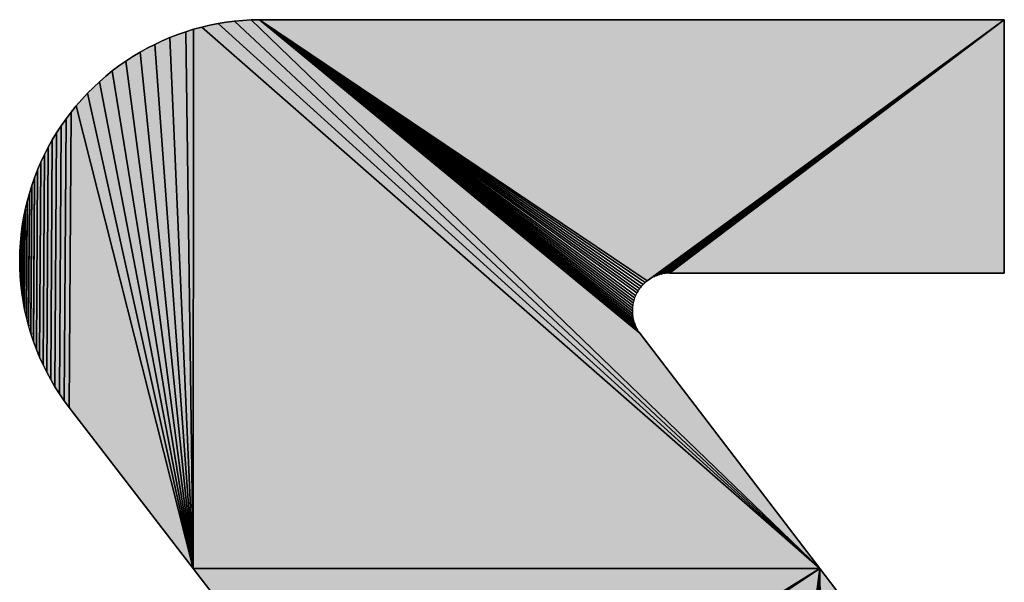
# Model space of a CAD drawing. Extents: x 0 to 594, y 0 to 420.
# Drawn here: x 85 to 88, y 367 to 369 of the extents above; entities that cross this region are included whole.
import ezdxf

# ---------------------------------------------------------------- set-up
doc = ezdxf.new("R2010")
doc.units = 0
doc.layers.get('0').update_dxf_attribs({"linetype": 'CONTINUOUS'})

msp = doc.modelspace()

# ---------------------------------------------------------------- linework, layer by layer
at = {"color": 7, "ltscale": 0.00053}
for p, q in [((85.917709, 368.67627), (85.896927, 368.672119)), ((85.896927, 368.672119), (85.917709, 368.67627)), ((85.896927, 368.672119), (85.917709, 368.67627)), ((85.959641, 368.682312), (85.938614, 368.679626)), ((85.938614, 368.679626), (85.959641, 368.682312)), ((85.938614, 368.679626), (85.959641, 368.682312)), ((86.001877, 368.685486), (85.980728, 368.684265)), ((85.980728, 368.684265), (86.001877, 368.685486)), ((85.980728, 368.684265), (86.001877, 368.685486)), ((85.835648, 368.655457), (85.815628, 368.648499)), ((85.815628, 368.648499), (85.835648, 368.655457)), ((85.815628, 368.648499), (85.835648, 368.655457)), ((85.896927, 368.672119), (85.876297, 368.667297)), ((85.876297, 368.667297), (85.896927, 368.672119)), ((85.876297, 368.667297), (85.896927, 368.672119)), ((85.776413, 368.632507), (85.757217, 368.623535)), ((85.757217, 368.623535), (85.776413, 368.632507)), ((85.757217, 368.623535), (85.776413, 368.632507)), ((85.795883, 368.640869), (85.776413, 368.632507)), ((85.776413, 368.632507), (85.795883, 368.640869)), ((85.776413, 368.632507), (85.795883, 368.640869)), ((85.719864, 368.603577), (85.701706, 368.592651)), ((85.701706, 368.592651), (85.719864, 368.603577)), ((85.701706, 368.592651), (85.719864, 368.603577)), ((85.757217, 368.623535), (85.738358, 368.613892)), ((85.738358, 368.613892), (85.757217, 368.623535)), ((85.738358, 368.613892), (85.757217, 368.623535)), ((85.701706, 368.592651), (85.683945, 368.581055)), ((85.683945, 368.581055), (85.701706, 368.592651)), ((85.683945, 368.581055), (85.701706, 368.592651)), ((85.617264, 368.528931), (85.601761, 368.514465)), ((85.601761, 368.514465), (85.617264, 368.528931)), ((85.601761, 368.514465), (85.617264, 368.528931)), ((85.633255, 368.542847), (85.617264, 368.528931)), ((85.617264, 368.528931), (85.633255, 368.542847)), ((85.617264, 368.528931), (85.633255, 368.542847)), ((85.586777, 368.499512), (85.572311, 368.484009)), ((85.572311, 368.484009), (85.586777, 368.499512)), ((85.572311, 368.484009), (85.586777, 368.499512)), ((85.545059, 368.451599), (85.532272, 368.434692)), ((85.532272, 368.434692), (85.545059, 368.451599)), ((85.532272, 368.434692), (85.545059, 368.451599)), ((85.558426, 368.468079), (85.545059, 368.451599)), ((85.545059, 368.451599), (85.558426, 368.468079)), ((85.545059, 368.451599), (85.558426, 368.468079)), ((85.532272, 368.434692), (85.520096, 368.417358)), ((85.520096, 368.417358), (85.532272, 368.434692)), ((85.520096, 368.417358), (85.532272, 368.434692)), ((85.50853, 368.399658), (85.497574, 368.381531)), ((85.497574, 368.381531), (85.50853, 368.399658)), ((85.497574, 368.381531), (85.50853, 368.399658)), ((85.487259, 368.363037), (85.477585, 368.344177)), ((85.477585, 368.344177), (85.487259, 368.363037)), ((85.477585, 368.344177), (85.487259, 368.363037)), ((85.477585, 368.344177), (85.468552, 368.325012)), ((85.468552, 368.325012), (85.477585, 368.344177)), ((85.468552, 368.325012), (85.477585, 368.344177)), ((85.46022, 368.305542), (85.45256, 368.285767)), ((85.45256, 368.285767), (85.46022, 368.305542)), ((85.45256, 368.285767), (85.46022, 368.305542)), ((85.445572, 368.265808), (85.439285, 368.245544)), ((85.439285, 368.245544), (85.445572, 368.265808)), ((85.439285, 368.245544), (85.445572, 368.265808)), ((85.439285, 368.245544), (85.433701, 368.225098)), ((85.433701, 368.225098), (85.439285, 368.245544)), ((85.433701, 368.225098), (85.439285, 368.245544)), ((85.416611, 368.120728), (85.415359, 368.099548)), ((85.415359, 368.099548), (85.416611, 368.120728)), ((85.415359, 368.099548), (85.416611, 368.120728)), ((85.415359, 368.099548), (85.414841, 368.078369)), ((85.414841, 368.078369), (85.415359, 368.099548)), ((85.414841, 368.078369), (85.415359, 368.099548)), ((85.414841, 368.078369), (85.415085, 368.05719)), ((85.415085, 368.05719), (85.414841, 368.078369)), ((85.415085, 368.05719), (85.414841, 368.078369)), ((85.417709, 368.014954), (85.416031, 368.036072)), ((85.417709, 368.014954), (85.416031, 368.036072)), ((85.417709, 368.014954), (85.416031, 368.036072)), ((85.420151, 367.993896), (85.417709, 368.014954)), ((85.420151, 367.993896), (85.417709, 368.014954)), ((85.420151, 367.993896), (85.417709, 368.014954)), ((85.437057, 367.91095), (85.431747, 367.931458)), ((85.437057, 367.91095), (85.431747, 367.931458)), ((85.443069, 367.890625), (85.437057, 367.91095)), ((85.443069, 367.890625), (85.437057, 367.91095)), ((85.465256, 367.831116), (85.474014, 367.811829)), ((85.474014, 367.811829), (85.465256, 367.831116)), ((85.474014, 367.811829), (85.465256, 367.831116)), ((85.474014, 367.811829), (85.483444, 367.792847)), ((85.483444, 367.792847), (85.474014, 367.811829)), ((85.483444, 367.792847), (85.474014, 367.811829)), ((85.493515, 367.774231), (85.504227, 367.75592)), ((85.504227, 367.75592), (85.493515, 367.774231)), ((85.504227, 367.75592), (85.493515, 367.774231)), ((85.515549, 367.738037), (85.527512, 367.72052)), ((85.527512, 367.72052), (85.515549, 367.738037)), ((85.527512, 367.72052), (85.515549, 367.738037))]:
    msp.add_line(p, q, dxfattribs=at)
at = {"color": 7, "ltscale": 0.000529}
for p, q in [((85.938614, 368.679626), (85.917709, 368.67627)), ((85.917709, 368.67627), (85.938614, 368.679626)), ((85.917709, 368.67627), (85.938614, 368.679626)), ((85.980728, 368.684265), (85.959641, 368.682312)), ((85.959641, 368.682312), (85.980728, 368.684265)), ((85.959641, 368.682312), (85.980728, 368.684265)), ((85.855881, 368.661682), (85.835648, 368.655457)), ((85.835648, 368.655457), (85.855881, 368.661682)), ((85.835648, 368.655457), (85.855881, 368.661682)), ((85.876297, 368.667297), (85.855881, 368.661682)), ((85.855881, 368.661682), (85.876297, 368.667297)), ((85.855881, 368.661682), (85.876297, 368.667297)), ((85.815628, 368.648499), (85.795883, 368.640869)), ((85.795883, 368.640869), (85.815628, 368.648499)), ((85.795883, 368.640869), (85.815628, 368.648499)), ((85.738358, 368.613892), (85.719864, 368.603577)), ((85.719864, 368.603577), (85.738358, 368.613892)), ((85.719864, 368.603577), (85.738358, 368.613892)), ((85.683945, 368.581055), (85.666611, 368.568909)), ((85.666611, 368.568909), (85.683945, 368.581055)), ((85.666611, 368.568909), (85.683945, 368.581055)), ((85.649704, 368.556152), (85.633255, 368.542847)), ((85.633255, 368.542847), (85.649704, 368.556152)), ((85.633255, 368.542847), (85.649704, 368.556152)), ((85.666611, 368.568909), (85.649704, 368.556152)), ((85.649704, 368.556152), (85.666611, 368.568909)), ((85.649704, 368.556152), (85.666611, 368.568909)), ((85.601761, 368.514465), (85.586777, 368.499512)), ((85.586777, 368.499512), (85.601761, 368.514465)), ((85.586777, 368.499512), (85.601761, 368.514465)), ((85.520096, 368.417358), (85.50853, 368.399658)), ((85.50853, 368.399658), (85.520096, 368.417358)), ((85.50853, 368.399658), (85.520096, 368.417358)), ((85.497574, 368.381531), (85.487259, 368.363037)), ((85.487259, 368.363037), (85.497574, 368.381531)), ((85.487259, 368.363037), (85.497574, 368.381531)), ((85.468552, 368.325012), (85.46022, 368.305542)), ((85.46022, 368.305542), (85.468552, 368.325012)), ((85.46022, 368.305542), (85.468552, 368.325012)), ((85.45256, 368.285767), (85.445572, 368.265808)), ((85.445572, 368.265808), (85.45256, 368.285767)), ((85.445572, 368.265808), (85.45256, 368.285767)), ((85.42128, 368.162842), (85.424698, 368.183716)), ((85.42128, 368.162842), (85.424698, 368.183716)), ((85.416611, 368.120728), (85.418564, 368.141785)), ((85.416611, 368.120728), (85.418564, 368.141785)), ((85.423294, 367.972961), (85.420151, 367.993896)), ((85.423294, 367.972961), (85.420151, 367.993896)), ((85.423294, 367.972961), (85.420151, 367.993896)), ((85.449783, 367.870544), (85.443069, 367.890625)), ((85.449783, 367.870544), (85.443069, 367.890625)), ((85.483444, 367.792847), (85.493515, 367.774231)), ((85.493515, 367.774231), (85.483444, 367.792847)), ((85.493515, 367.774231), (85.483444, 367.792847)), ((85.504227, 367.75592), (85.515549, 367.738037)), ((85.515549, 367.738037), (85.504227, 367.75592)), ((85.515549, 367.738037), (85.504227, 367.75592))]:
    msp.add_line(p, q, dxfattribs=at)
at = {"color": 7, "ltscale": 0.051428}
for p, q in [((85.917709, 368.67627), (87.443039, 367.296021)), ((87.443039, 367.296021), (85.917709, 368.67627)), ((85.917709, 368.67627), (87.443039, 367.296021)), ((87.443039, 367.296021), (85.917709, 368.67627))]:
    msp.add_line(p, q, dxfattribs=at)
at = {"color": 7, "ltscale": 0.050758}
for p, q in [((85.959641, 368.682312), (87.443039, 367.296021)), ((87.443039, 367.296021), (85.959641, 368.682312)), ((85.959641, 368.682312), (87.443039, 367.296021)), ((87.443039, 367.296021), (85.959641, 368.682312))]:
    msp.add_line(p, q, dxfattribs=at)
at = {"color": 7, "ltscale": 0.000526}
for p, q in [((86.022903, 368.685974), (86.001877, 368.685486)), ((86.001877, 368.685486), (86.022903, 368.685974)), ((86.001877, 368.685486), (86.022903, 368.685974))]:
    msp.add_line(p, q, dxfattribs=at)
at = {"color": 7, "ltscale": 0.050047}
for p, q in [((86.001877, 368.685486), (87.443039, 367.296021)), ((87.443039, 367.296021), (86.001877, 368.685486)), ((86.001877, 368.685486), (87.443039, 367.296021)), ((87.443039, 367.296021), (86.001877, 368.685486))]:
    msp.add_line(p, q, dxfattribs=at)
at = {"color": 7, "ltscale": 0.047205}
for p, q in [((87.911118, 368.685974), (86.022903, 368.685974)), ((86.022903, 368.685974), (87.911118, 368.685974)), ((86.022903, 368.685974), (87.911118, 368.685974))]:
    msp.add_line(p, q, dxfattribs=at)
at = {"color": 7, "ltscale": 0.029615}
for p, q in [((86.022903, 368.685974), (87.005478, 368.024292)), ((87.005478, 368.024292), (86.022903, 368.685974)), ((86.022903, 368.685974), (87.005478, 368.024292))]:
    msp.add_line(p, q, dxfattribs=at)
at = {"color": 7, "ltscale": 0.03123}
for p, q in [((86.986923, 367.891541), (86.022903, 368.685974)), ((86.022903, 368.685974), (86.986923, 367.891541)), ((86.986923, 367.891541), (86.022903, 368.685974))]:
    msp.add_line(p, q, dxfattribs=at)
at = {"color": 7, "ltscale": 0.029568}
for p, q in [((87.00029, 368.019958), (86.022903, 368.685974)), ((86.022903, 368.685974), (87.00029, 368.019958))]:
    msp.add_line(p, q, dxfattribs=at)
at = {"color": 7, "ltscale": 0.029533}
for p, q in [((86.995377, 368.01532), (86.022903, 368.685974)), ((86.022903, 368.685974), (86.995377, 368.01532))]:
    msp.add_line(p, q, dxfattribs=at)
at = {"color": 7, "ltscale": 0.029511}
for p, q in [((86.990829, 368.010315), (86.022903, 368.685974)), ((86.022903, 368.685974), (86.990829, 368.010315))]:
    msp.add_line(p, q, dxfattribs=at)
at = {"color": 7, "ltscale": 0.029501}
for p, q in [((86.986649, 368.005005), (86.022903, 368.685974)), ((86.022903, 368.685974), (86.986649, 368.005005))]:
    msp.add_line(p, q, dxfattribs=at)
at = {"color": 7, "ltscale": 0.029504}
for p, q in [((86.982834, 367.999451), (86.022903, 368.685974)), ((86.022903, 368.685974), (86.982834, 367.999451))]:
    msp.add_line(p, q, dxfattribs=at)
at = {"color": 7, "ltscale": 0.02952}
for p, q in [((86.979446, 367.993652), (86.022903, 368.685974)), ((86.022903, 368.685974), (86.979446, 367.993652))]:
    msp.add_line(p, q, dxfattribs=at)
at = {"color": 7, "ltscale": 0.029549}
for p, q in [((86.976456, 367.987549), (86.022903, 368.685974)), ((86.022903, 368.685974), (86.976456, 367.987549))]:
    msp.add_line(p, q, dxfattribs=at)
at = {"color": 7, "ltscale": 0.029591}
for p, q in [((86.973923, 367.981323), (86.022903, 368.685974)), ((86.022903, 368.685974), (86.973923, 367.981323))]:
    msp.add_line(p, q, dxfattribs=at)
at = {"color": 7, "ltscale": 0.029644}
for p, q in [((86.971817, 367.974915), (86.022903, 368.685974)), ((86.022903, 368.685974), (86.971817, 367.974915))]:
    msp.add_line(p, q, dxfattribs=at)
at = {"color": 7, "ltscale": 0.029711}
for p, q in [((86.9702, 367.968323), (86.022903, 368.685974)), ((86.022903, 368.685974), (86.9702, 367.968323))]:
    msp.add_line(p, q, dxfattribs=at)
at = {"color": 7, "ltscale": 0.029788}
for p, q in [((86.969009, 367.96167), (86.022903, 368.685974)), ((86.022903, 368.685974), (86.969009, 367.96167))]:
    msp.add_line(p, q, dxfattribs=at)
at = {"color": 7, "ltscale": 0.029877}
for p, q in [((86.968307, 367.954956), (86.022903, 368.685974)), ((86.022903, 368.685974), (86.968307, 367.954956))]:
    msp.add_line(p, q, dxfattribs=at)
at = {"color": 7, "ltscale": 0.029975}
for p, q in [((86.968094, 367.948242), (86.022903, 368.685974)), ((86.022903, 368.685974), (86.968094, 367.948242))]:
    msp.add_line(p, q, dxfattribs=at)
at = {"color": 7, "ltscale": 0.030085}
for p, q in [((86.968338, 367.941467), (86.022903, 368.685974)), ((86.022903, 368.685974), (86.968338, 367.941467))]:
    msp.add_line(p, q, dxfattribs=at)
at = {"color": 7, "ltscale": 0.030203}
for p, q in [((86.96907, 367.934753), (86.022903, 368.685974)), ((86.022903, 368.685974), (86.96907, 367.934753))]:
    msp.add_line(p, q, dxfattribs=at)
at = {"color": 7, "ltscale": 0.030331}
for p, q in [((86.970291, 367.928101), (86.022903, 368.685974)), ((86.022903, 368.685974), (86.970291, 367.928101))]:
    msp.add_line(p, q, dxfattribs=at)
at = {"color": 7, "ltscale": 0.030465}
for p, q in [((86.971939, 367.92157), (86.022903, 368.685974)), ((86.022903, 368.685974), (86.971939, 367.92157))]:
    msp.add_line(p, q, dxfattribs=at)
at = {"color": 7, "ltscale": 0.030607}
for p, q in [((86.974075, 367.915161), (86.022903, 368.685974)), ((86.022903, 368.685974), (86.974075, 367.915161))]:
    msp.add_line(p, q, dxfattribs=at)
at = {"color": 7, "ltscale": 0.030756}
for p, q in [((86.976669, 367.908936), (86.022903, 368.685974)), ((86.022903, 368.685974), (86.976669, 367.908936))]:
    msp.add_line(p, q, dxfattribs=at)
at = {"color": 7, "ltscale": 0.030909}
for p, q in [((86.97966, 367.902893), (86.022903, 368.685974)), ((86.022903, 368.685974), (86.97966, 367.902893))]:
    msp.add_line(p, q, dxfattribs=at)
at = {"color": 7, "ltscale": 0.031068}
for p, q in [((86.983109, 367.897095), (86.022903, 368.685974)), ((86.022903, 368.685974), (86.983109, 367.897095))]:
    msp.add_line(p, q, dxfattribs=at)
at = {"color": 7, "ltscale": 0.027956}
for p, q in [((87.008194, 368.026306), (87.911118, 368.685974)), ((87.911118, 368.685974), (87.008194, 368.026306)), ((87.008194, 368.026306), (87.911118, 368.685974))]:
    msp.add_line(p, q, dxfattribs=at)
at = {"color": 7, "ltscale": 0.027871}
for p, q in [((87.011002, 368.028198), (87.911118, 368.685974)), ((87.911118, 368.685974), (87.011002, 368.028198))]:
    msp.add_line(p, q, dxfattribs=at)
at = {"color": 7, "ltscale": 0.027704}
for p, q in [((87.016739, 368.031677), (87.911118, 368.685974)), ((87.911118, 368.685974), (87.016739, 368.031677))]:
    msp.add_line(p, q, dxfattribs=at)
at = {"color": 7, "ltscale": 0.027537}
for p, q in [((87.022751, 368.03479), (87.911118, 368.685974)), ((87.911118, 368.685974), (87.022751, 368.03479))]:
    msp.add_line(p, q, dxfattribs=at)
at = {"color": 7, "ltscale": 0.027372}
for p, q in [((87.028946, 368.037476), (87.911118, 368.685974)), ((87.911118, 368.685974), (87.028946, 368.037476))]:
    msp.add_line(p, q, dxfattribs=at)
at = {"color": 7, "ltscale": 0.02721}
for p, q in [((87.035324, 368.039734), (87.911118, 368.685974)), ((87.911118, 368.685974), (87.035324, 368.039734))]:
    msp.add_line(p, q, dxfattribs=at)
at = {"color": 7, "ltscale": 0.027053}
for p, q in [((87.041824, 368.041504), (87.911118, 368.685974)), ((87.911118, 368.685974), (87.041824, 368.041504))]:
    msp.add_line(p, q, dxfattribs=at)
at = {"color": 7, "ltscale": 0.026901}
for p, q in [((87.048447, 368.042786), (87.911118, 368.685974)), ((87.911118, 368.685974), (87.048447, 368.042786))]:
    msp.add_line(p, q, dxfattribs=at)
at = {"color": 7, "ltscale": 0.026754}
for p, q in [((87.055161, 368.04364), (87.911118, 368.685974)), ((87.911118, 368.685974), (87.055161, 368.04364))]:
    msp.add_line(p, q, dxfattribs=at)
at = {"color": 7, "ltscale": 0.026614}
for p, q in [((87.911118, 368.685974), (87.061905, 368.044006)), ((87.061905, 368.044006), (87.911118, 368.685974)), ((87.911118, 368.685974), (87.061905, 368.044006))]:
    msp.add_line(p, q, dxfattribs=at)
at = {"color": 7, "ltscale": 0.016049}
for p, q in [((87.911118, 368.044006), (87.911118, 368.685974)), ((87.911118, 368.685974), (87.911118, 368.044006)), ((87.911118, 368.685974), (87.911118, 368.044006))]:
    msp.add_line(p, q, dxfattribs=at)
at = {"color": 7, "ltscale": 0.033989}
for p, q in [((85.835648, 368.655457), (85.854385, 367.296021)), ((85.854385, 367.296021), (85.835648, 368.655457)), ((85.835648, 368.655457), (85.854385, 367.296021)), ((85.854385, 367.296021), (85.835648, 368.655457))]:
    msp.add_line(p, q, dxfattribs=at)
at = {"color": 7, "ltscale": 0.034142}
for p, q in [((85.854385, 367.296021), (85.855881, 368.661682)), ((85.855881, 368.661682), (85.854385, 367.296021)), ((85.854385, 367.296021), (85.855881, 368.661682)), ((85.855881, 368.661682), (85.854385, 367.296021))]:
    msp.add_line(p, q, dxfattribs=at)
at = {"color": 7, "ltscale": 0.052052}
for p, q in [((85.876297, 368.667297), (87.443039, 367.296021)), ((87.443039, 367.296021), (85.876297, 368.667297)), ((85.876297, 368.667297), (87.443039, 367.296021)), ((87.443039, 367.296021), (85.876297, 368.667297))]:
    msp.add_line(p, q, dxfattribs=at)
at = {"color": 7, "ltscale": 0.033653}
for p, q in [((85.795883, 368.640869), (85.854385, 367.296021)), ((85.854385, 367.296021), (85.795883, 368.640869)), ((85.795883, 368.640869), (85.854385, 367.296021)), ((85.854385, 367.296021), (85.795883, 368.640869))]:
    msp.add_line(p, q, dxfattribs=at)
at = {"color": 7, "ltscale": 0.032861}
for p, q in [((85.719864, 368.603577), (85.854385, 367.296021)), ((85.854385, 367.296021), (85.719864, 368.603577)), ((85.719864, 368.603577), (85.854385, 367.296021)), ((85.854385, 367.296021), (85.719864, 368.603577))]:
    msp.add_line(p, q, dxfattribs=at)
at = {"color": 7, "ltscale": 0.033277}
for p, q in [((85.757217, 368.623535), (85.854385, 367.296021)), ((85.854385, 367.296021), (85.757217, 368.623535)), ((85.757217, 368.623535), (85.854385, 367.296021)), ((85.854385, 367.296021), (85.757217, 368.623535))]:
    msp.add_line(p, q, dxfattribs=at)
at = {"color": 7, "ltscale": 0.032407}
for p, q in [((85.683945, 368.581055), (85.854385, 367.296021)), ((85.854385, 367.296021), (85.683945, 368.581055)), ((85.683945, 368.581055), (85.854385, 367.296021)), ((85.854385, 367.296021), (85.683945, 368.581055))]:
    msp.add_line(p, q, dxfattribs=at)
at = {"color": 7, "ltscale": 0.031916}
for p, q in [((85.649704, 368.556152), (85.854385, 367.296021)), ((85.854385, 367.296021), (85.649704, 368.556152)), ((85.649704, 368.556152), (85.854385, 367.296021)), ((85.854385, 367.296021), (85.649704, 368.556152))]:
    msp.add_line(p, q, dxfattribs=at)
at = {"color": 7, "ltscale": 0.031388}
for p, q in [((85.617264, 368.528931), (85.854385, 367.296021)), ((85.854385, 367.296021), (85.617264, 368.528931)), ((85.617264, 368.528931), (85.854385, 367.296021)), ((85.854385, 367.296021), (85.617264, 368.528931))]:
    msp.add_line(p, q, dxfattribs=at)
at = {"color": 7, "ltscale": 0.000528}
for p, q in [((85.572311, 368.484009), (85.558426, 368.468079)), ((85.558426, 368.468079), (85.572311, 368.484009)), ((85.558426, 368.468079), (85.572311, 368.484009)), ((85.428848, 368.204529), (85.433701, 368.225098)), ((85.428848, 368.204529), (85.433701, 368.225098)), ((85.416031, 368.036072), (85.415085, 368.05719)), ((85.416031, 368.036072), (85.415085, 368.05719)), ((85.431747, 367.931458), (85.42717, 367.952087)), ((85.431747, 367.931458), (85.42717, 367.952087)), ((85.431747, 367.931458), (85.42717, 367.952087)), ((85.457169, 367.850647), (85.465256, 367.831116)), ((85.465256, 367.831116), (85.457169, 367.850647)), ((85.465256, 367.831116), (85.457169, 367.850647))]:
    msp.add_line(p, q, dxfattribs=at)
at = {"color": 7, "ltscale": 0.030822}
for p, q in [((85.586777, 368.499512), (85.854385, 367.296021)), ((85.854385, 367.296021), (85.586777, 368.499512)), ((85.586777, 368.499512), (85.854385, 367.296021)), ((85.854385, 367.296021), (85.586777, 368.499512))]:
    msp.add_line(p, q, dxfattribs=at)
at = {"color": 7, "ltscale": 0.018702}
for p, q in [((85.540024, 367.703552), (85.545059, 368.451599)), ((85.545059, 368.451599), (85.540024, 367.703552)), ((85.540024, 367.703552), (85.545059, 368.451599)), ((85.545059, 368.451599), (85.540024, 367.703552))]:
    msp.add_line(p, q, dxfattribs=at)
at = {"color": 7, "ltscale": 0.030221}
for p, q in [((85.558426, 368.468079), (85.854385, 367.296021)), ((85.854385, 367.296021), (85.558426, 368.468079)), ((85.558426, 368.468079), (85.854385, 367.296021)), ((85.854385, 367.296021), (85.558426, 368.468079))]:
    msp.add_line(p, q, dxfattribs=at)
at = {"color": 7, "ltscale": 0.017855}
for p, q in [((85.527512, 367.72052), (85.532272, 368.434692)), ((85.532272, 368.434692), (85.527512, 367.72052)), ((85.527512, 367.72052), (85.532272, 368.434692)), ((85.532272, 368.434692), (85.527512, 367.72052))]:
    msp.add_line(p, q, dxfattribs=at)
at = {"color": 7, "ltscale": 0.016983}
for p, q in [((85.515549, 367.738037), (85.520096, 368.417358)), ((85.520096, 368.417358), (85.515549, 367.738037)), ((85.515549, 367.738037), (85.520096, 368.417358)), ((85.520096, 368.417358), (85.515549, 367.738037))]:
    msp.add_line(p, q, dxfattribs=at)
at = {"color": 7, "ltscale": 0.015183}
for p, q in [((85.493515, 367.774231), (85.497574, 368.381531)), ((85.497574, 368.381531), (85.493515, 367.774231)), ((85.493515, 367.774231), (85.497574, 368.381531)), ((85.497574, 368.381531), (85.493515, 367.774231))]:
    msp.add_line(p, q, dxfattribs=at)
at = {"color": 7, "ltscale": 0.016094}
for p, q in [((85.504227, 367.75592), (85.50853, 368.399658)), ((85.50853, 368.399658), (85.504227, 367.75592)), ((85.504227, 367.75592), (85.50853, 368.399658)), ((85.50853, 368.399658), (85.504227, 367.75592))]:
    msp.add_line(p, q, dxfattribs=at)
at = {"color": 7, "ltscale": 0.014255}
for p, q in [((85.483444, 367.792847), (85.487259, 368.363037)), ((85.487259, 368.363037), (85.483444, 367.792847)), ((85.483444, 367.792847), (85.487259, 368.363037)), ((85.487259, 368.363037), (85.483444, 367.792847))]:
    msp.add_line(p, q, dxfattribs=at)
at = {"color": 7, "ltscale": 0.013309}
for p, q in [((85.474014, 367.811829), (85.477585, 368.344177)), ((85.477585, 368.344177), (85.474014, 367.811829)), ((85.474014, 367.811829), (85.477585, 368.344177)), ((85.477585, 368.344177), (85.474014, 367.811829))]:
    msp.add_line(p, q, dxfattribs=at)
at = {"color": 7, "ltscale": 0.011373}
for p, q in [((85.457169, 367.850647), (85.46022, 368.305542)), ((85.46022, 368.305542), (85.457169, 367.850647)), ((85.457169, 367.850647), (85.46022, 368.305542)), ((85.46022, 368.305542), (85.457169, 367.850647))]:
    msp.add_line(p, q, dxfattribs=at)
at = {"color": 7, "ltscale": 0.012348}
for p, q in [((85.465256, 367.831116), (85.468552, 368.325012)), ((85.468552, 368.325012), (85.465256, 367.831116)), ((85.465256, 367.831116), (85.468552, 368.325012)), ((85.468552, 368.325012), (85.465256, 367.831116))]:
    msp.add_line(p, q, dxfattribs=at)
at = {"color": 7, "ltscale": 0.010381}
for p, q in [((85.45256, 368.285767), (85.449783, 367.870544)), ((85.449783, 367.870544), (85.45256, 368.285767)), ((85.45256, 368.285767), (85.449783, 367.870544))]:
    msp.add_line(p, q, dxfattribs=at)
at = {"color": 7, "ltscale": 0.00988}
msp.add_line((85.449921, 367.890564), (85.45256, 368.285767), dxfattribs=at)
at = {"color": 7, "ltscale": 0.00938}
for p, q in [((85.445572, 368.265808), (85.443069, 367.890625)), ((85.443069, 367.890625), (85.445572, 368.265808)), ((85.445572, 368.265808), (85.443069, 367.890625))]:
    msp.add_line(p, q, dxfattribs=at)
at = {"color": 7, "ltscale": 0.008873}
msp.add_line((85.443207, 367.910889), (85.445572, 368.265808), dxfattribs=at)
at = {"color": 7, "ltscale": 0.008365}
for p, q in [((85.439285, 368.245544), (85.437057, 367.91095)), ((85.437057, 367.91095), (85.439285, 368.245544)), ((85.439285, 368.245544), (85.437057, 367.91095))]:
    msp.add_line(p, q, dxfattribs=at)
at = {"color": 7, "ltscale": 0.007854}
msp.add_line((85.437195, 367.931396), (85.439285, 368.245544), dxfattribs=at)
at = {"color": 7, "ltscale": 0.000531}
for p, q in [((85.424698, 368.183716), (85.428848, 368.204529)), ((85.424698, 368.183716), (85.428848, 368.204529)), ((85.418564, 368.141785), (85.42128, 368.162842)), ((85.418564, 368.141785), (85.42128, 368.162842)), ((85.42717, 367.952087), (85.423294, 367.972961)), ((85.42717, 367.952087), (85.423294, 367.972961)), ((85.42717, 367.952087), (85.423294, 367.972961)), ((85.449783, 367.870544), (85.457169, 367.850647)), ((85.457169, 367.850647), (85.449783, 367.870544)), ((85.457169, 367.850647), (85.449783, 367.870544))]:
    msp.add_line(p, q, dxfattribs=at)
at = {"color": 7, "ltscale": 0.006311}
for p, q in [((85.42717, 367.952087), (85.428848, 368.204529)), ((85.42717, 367.952087), (85.428848, 368.204529)), ((85.428848, 368.204529), (85.42717, 367.952087))]:
    msp.add_line(p, q, dxfattribs=at)
at = {"color": 7, "ltscale": 0.000118}
msp.add_line((85.428848, 368.204529), (85.433563, 368.204468), dxfattribs=at)
at = {"color": 7, "ltscale": 0.007341}
for p, q in [((85.433701, 368.225098), (85.431747, 367.931458)), ((85.431747, 367.931458), (85.433701, 368.225098)), ((85.433701, 368.225098), (85.431747, 367.931458))]:
    msp.add_line(p, q, dxfattribs=at)
at = {"color": 7, "ltscale": 0.006825}
msp.add_line((85.433563, 368.204468), (85.431747, 367.931458), dxfattribs=at)
at = {"color": 7, "ltscale": 0.005269}
for p, q in [((85.423294, 367.972961), (85.424698, 368.183716)), ((85.423294, 367.972961), (85.424698, 368.183716)), ((85.424698, 368.183716), (85.423294, 367.972961))]:
    msp.add_line(p, q, dxfattribs=at)
at = {"color": 7, "ltscale": 0.0001}
msp.add_line((85.424698, 368.183716), (85.428711, 368.183716), dxfattribs=at)
at = {"color": 7, "ltscale": 0.005791}
msp.add_line((85.428711, 368.183716), (85.42717, 367.952087), dxfattribs=at)
at = {"color": 7, "ltscale": 0.004224}
for p, q in [((85.420151, 367.993896), (85.42128, 368.162842)), ((85.420151, 367.993896), (85.42128, 368.162842)), ((85.42128, 368.162842), (85.420151, 367.993896))]:
    msp.add_line(p, q, dxfattribs=at)
at = {"color": 7, "ltscale": 8.2e-05}
msp.add_line((85.42128, 368.162842), (85.424561, 368.162781), dxfattribs=at)
at = {"color": 7, "ltscale": 0.004746}
msp.add_line((85.424561, 368.162781), (85.423294, 367.972961), dxfattribs=at)
at = {"color": 7, "ltscale": 0.003171}
for p, q in [((85.417709, 368.014954), (85.418564, 368.141785)), ((85.417709, 368.014954), (85.418564, 368.141785)), ((85.418564, 368.141785), (85.417709, 368.014954))]:
    msp.add_line(p, q, dxfattribs=at)
at = {"color": 7, "ltscale": 6.4e-05}
msp.add_line((85.418564, 368.141785), (85.421143, 368.141785), dxfattribs=at)
at = {"color": 7, "ltscale": 0.003697}
msp.add_line((85.421143, 368.141785), (85.420151, 367.993896), dxfattribs=at)
at = {"color": 7, "ltscale": 0.002116}
for p, q in [((85.416031, 368.036072), (85.416611, 368.120728)), ((85.416031, 368.036072), (85.416611, 368.120728)), ((85.416611, 368.120728), (85.416031, 368.036072))]:
    msp.add_line(p, q, dxfattribs=at)
at = {"color": 7, "ltscale": 0.001588}
msp.add_line((85.416176, 368.05719), (85.416611, 368.120728), dxfattribs=at)
at = {"color": 7, "ltscale": 4.5e-05}
msp.add_line((85.416611, 368.120728), (85.418427, 368.120697), dxfattribs=at)
at = {"color": 7, "ltscale": 0.002644}
msp.add_line((85.418427, 368.120697), (85.417709, 368.014954), dxfattribs=at)
at = {"color": 7, "ltscale": 0.001059}
for p, q in [((85.415085, 368.05719), (85.415359, 368.099548)), ((85.415359, 368.099548), (85.415085, 368.05719)), ((85.415085, 368.05719), (85.415359, 368.099548)), ((85.415359, 368.099548), (85.415085, 368.05719))]:
    msp.add_line(p, q, dxfattribs=at)
at = {"color": 7, "ltscale": 2.7e-05}
msp.add_line((85.415085, 368.05719), (85.416176, 368.05719), dxfattribs=at)
at = {"color": 7, "ltscale": 8.5e-05}
for p, q in [((87.005478, 368.024292), (87.008194, 368.026306)), ((87.008194, 368.026306), (87.005478, 368.024292)), ((87.008194, 368.026306), (87.005478, 368.024292)), ((87.011002, 368.028198), (87.008194, 368.026306)), ((87.011002, 368.028198), (87.008194, 368.026306)), ((87.01973, 368.033325), (87.016739, 368.031677)), ((87.01973, 368.033325), (87.016739, 368.031677)), ((87.025833, 368.036194), (87.022751, 368.03479)), ((87.025833, 368.036194), (87.022751, 368.03479)), ((87.035324, 368.039734), (87.03212, 368.038635)), ((87.035324, 368.039734), (87.03212, 368.038635)), ((87.045151, 368.042175), (87.041824, 368.041504)), ((87.045151, 368.042175), (87.041824, 368.041504)), ((87.051804, 368.043274), (87.048447, 368.042786)), ((87.051804, 368.043274), (87.048447, 368.042786)), ((87.061905, 368.044006), (87.058517, 368.043884)), ((87.061905, 368.044006), (87.058517, 368.043884)), ((86.990829, 368.010315), (86.988693, 368.00769)), ((86.990829, 368.010315), (86.988693, 368.00769)), ((86.993057, 368.012878), (86.990829, 368.010315)), ((86.993057, 368.012878), (86.990829, 368.010315)), ((86.997787, 368.0177), (86.995377, 368.01532)), ((86.997787, 368.0177), (86.995377, 368.01532)), ((87.005478, 368.024292), (87.002853, 368.022156)), ((87.005478, 368.024292), (87.002853, 368.022156)), ((86.973923, 367.981323), (86.972824, 367.978088)), ((86.973923, 367.981323), (86.972824, 367.978088)), ((86.969009, 367.96167), (86.968613, 367.958313)), ((86.969009, 367.96167), (86.968613, 367.958313)), ((86.969528, 367.965027), (86.969009, 367.96167)), ((86.969528, 367.965027), (86.969009, 367.96167)), ((86.971817, 367.974915), (86.970932, 367.971619)), ((86.971817, 367.974915), (86.970932, 367.971619)), ((86.968094, 367.948242), (86.968155, 367.944824)), ((86.968094, 367.948242), (86.968155, 367.944824)), ((86.968674, 367.93811), (86.96907, 367.934753)), ((86.968674, 367.93811), (86.96907, 367.934753)), ((86.971054, 367.924866), (86.971939, 367.92157)), ((86.971054, 367.924866), (86.971939, 367.92157)), ((86.971939, 367.92157), (86.972977, 367.918335)), ((86.971939, 367.92157), (86.972977, 367.918335)), ((86.975327, 367.912048), (86.976669, 367.908936)), ((86.975327, 367.912048), (86.976669, 367.908936)), ((86.986923, 367.891541), (86.988998, 367.888855)), ((86.986923, 367.891541), (86.988998, 367.888855))]:
    msp.add_line(p, q, dxfattribs=at)
at = {"color": 7, "ltscale": 8.4e-05}
for p, q in [((87.01384, 368.029968), (87.011002, 368.028198)), ((87.01384, 368.029968), (87.011002, 368.028198)), ((87.016739, 368.031677), (87.01384, 368.029968)), ((87.016739, 368.031677), (87.01384, 368.029968)), ((87.022751, 368.03479), (87.01973, 368.033325)), ((87.022751, 368.03479), (87.01973, 368.033325)), ((87.028946, 368.037476), (87.025833, 368.036194)), ((87.028946, 368.037476), (87.025833, 368.036194)), ((87.03212, 368.038635), (87.028946, 368.037476)), ((87.03212, 368.038635), (87.028946, 368.037476)), ((87.038559, 368.040649), (87.035324, 368.039734)), ((87.038559, 368.040649), (87.035324, 368.039734)), ((87.041824, 368.041504), (87.038559, 368.040649)), ((87.041824, 368.041504), (87.038559, 368.040649)), ((87.048447, 368.042786), (87.045151, 368.042175)), ((87.048447, 368.042786), (87.045151, 368.042175)), ((87.055161, 368.04364), (87.051804, 368.043274)), ((87.055161, 368.04364), (87.051804, 368.043274)), ((87.058517, 368.043884), (87.055161, 368.04364)), ((87.058517, 368.043884), (87.055161, 368.04364)), ((87.061905, 368.044006), (87.065262, 368.044006)), ((87.065262, 368.044006), (87.061905, 368.044006)), ((87.065262, 368.044006), (87.061905, 368.044006)), ((86.984695, 368.002258), (86.982834, 367.999451)), ((86.984695, 368.002258), (86.982834, 367.999451)), ((86.986649, 368.005005), (86.984695, 368.002258)), ((86.986649, 368.005005), (86.984695, 368.002258)), ((86.988693, 368.00769), (86.986649, 368.005005)), ((86.988693, 368.00769), (86.986649, 368.005005)), ((86.995377, 368.01532), (86.993057, 368.012878)), ((86.995377, 368.01532), (86.993057, 368.012878)), ((87.00029, 368.019958), (86.997787, 368.0177)), ((87.00029, 368.019958), (86.997787, 368.0177)), ((87.002853, 368.022156), (87.00029, 368.019958)), ((87.002853, 368.022156), (87.00029, 368.019958)), ((86.975143, 367.984436), (86.973923, 367.981323)), ((86.975143, 367.984436), (86.973923, 367.981323)), ((86.976456, 367.987549), (86.975143, 367.984436)), ((86.976456, 367.987549), (86.975143, 367.984436)), ((86.97789, 367.990601), (86.976456, 367.987549)), ((86.97789, 367.990601), (86.976456, 367.987549)), ((86.981094, 367.996582), (86.979446, 367.993652)), ((86.981094, 367.996582), (86.979446, 367.993652)), ((86.982834, 367.999451), (86.981094, 367.996582)), ((86.982834, 367.999451), (86.981094, 367.996582)), ((86.968155, 367.951599), (86.968094, 367.948242)), ((86.968155, 367.951599), (86.968094, 367.948242)), ((86.968307, 367.954956), (86.968155, 367.951599)), ((86.968307, 367.954956), (86.968155, 367.951599)), ((86.968613, 367.958313), (86.968307, 367.954956)), ((86.968613, 367.958313), (86.968307, 367.954956)), ((86.9702, 367.968323), (86.969528, 367.965027)), ((86.9702, 367.968323), (86.969528, 367.965027)), ((86.970932, 367.971619), (86.9702, 367.968323)), ((86.970932, 367.971619), (86.9702, 367.968323)), ((86.968155, 367.944824), (86.968338, 367.941467)), ((86.968155, 367.944824), (86.968338, 367.941467)), ((86.968338, 367.941467), (86.968674, 367.93811)), ((86.968338, 367.941467), (86.968674, 367.93811)), ((86.96907, 367.934753), (86.96962, 367.931458)), ((86.96907, 367.934753), (86.96962, 367.931458)), ((86.972977, 367.918335), (86.974075, 367.915161)), ((86.972977, 367.918335), (86.974075, 367.915161)), ((86.974075, 367.915161), (86.975327, 367.912048)), ((86.974075, 367.915161), (86.975327, 367.912048)), ((86.976669, 367.908936), (86.978104, 367.905884)), ((86.976669, 367.908936), (86.978104, 367.905884)), ((86.978104, 367.905884), (86.97966, 367.902893)), ((86.978104, 367.905884), (86.97966, 367.902893)), ((86.97966, 367.902893), (86.981339, 367.899963)), ((86.97966, 367.902893), (86.981339, 367.899963)), ((86.981339, 367.899963), (86.983109, 367.897095)), ((86.981339, 367.899963), (86.983109, 367.897095)), ((86.983109, 367.897095), (86.98497, 367.894287)), ((86.983109, 367.897095), (86.98497, 367.894287)), ((86.98497, 367.894287), (86.986923, 367.891541)), ((86.98497, 367.894287), (86.986923, 367.891541))]:
    msp.add_line(p, q, dxfattribs=at)
at = {"color": 7, "ltscale": 0.021146}
for p, q in [((87.065262, 368.044006), (87.911118, 368.044006)), ((87.911118, 368.044006), (87.065262, 368.044006)), ((87.911118, 368.044006), (87.065262, 368.044006))]:
    msp.add_line(p, q, dxfattribs=at)
at = {"color": 7, "ltscale": 8.3e-05}
for p, q in [((86.972824, 367.978088), (86.971817, 367.974915)), ((86.972824, 367.978088), (86.971817, 367.974915)), ((86.970291, 367.928101), (86.971054, 367.924866)), ((86.970291, 367.928101), (86.971054, 367.924866))]:
    msp.add_line(p, q, dxfattribs=at)
at = {"color": 7, "ltscale": 8.6e-05}
for p, q in [((86.979446, 367.993652), (86.97789, 367.990601)), ((86.979446, 367.993652), (86.97789, 367.990601)), ((86.96962, 367.931458), (86.970291, 367.928101)), ((86.96962, 367.931458), (86.970291, 367.928101))]:
    msp.add_line(p, q, dxfattribs=at)
at = {"color": 7, "ltscale": 0.000136}
msp.add_line((85.431747, 367.931458), (85.437195, 367.931396), dxfattribs=at)
at = {"color": 7, "ltscale": 0.000154}
msp.add_line((85.437057, 367.91095), (85.443207, 367.910889), dxfattribs=at)
at = {"color": 7, "ltscale": 0.000171}
msp.add_line((85.443069, 367.890625), (85.449921, 367.890564), dxfattribs=at)
at = {"color": 7, "ltscale": 0.018753}
for p, q in [((87.443039, 367.296021), (86.986923, 367.891541)), ((86.986923, 367.891541), (87.443039, 367.296021)), ((87.443039, 367.296021), (86.986923, 367.891541))]:
    msp.add_line(p, q, dxfattribs=at)
at = {"color": 7, "ltscale": 0.018668}
msp.add_line((86.988998, 367.888855), (87.443039, 367.296021), dxfattribs=at)
msp.add_line((86.988998, 367.888855), (87.443039, 367.296021), dxfattribs=at)
at = {"color": 7, "ltscale": 0.000527}
for p, q in [((85.527512, 367.72052), (85.540024, 367.703552)), ((85.540024, 367.703552), (85.527512, 367.72052)), ((85.540024, 367.703552), (85.527512, 367.72052))]:
    msp.add_line(p, q, dxfattribs=at)
at = {"color": 7, "ltscale": 0.012867}
for p, q in [((85.540024, 367.703552), (85.854385, 367.296021)), ((85.854385, 367.296021), (85.540024, 367.703552)), ((85.854385, 367.296021), (85.540024, 367.703552))]:
    msp.add_line(p, q, dxfattribs=at)
at = {"color": 7, "ltscale": 0.039716}
for p, q in [((85.854385, 367.296021), (87.443039, 367.296021)), ((87.443039, 367.296021), (85.854385, 367.296021)), ((87.443039, 367.296021), (85.854385, 367.296021)), ((85.854416, 367.296021), (87.443069, 367.296021)), ((87.443069, 367.296021), (85.854416, 367.296021)), ((87.443069, 367.296021), (85.854416, 367.296021))]:
    msp.add_line(p, q, dxfattribs=at)
at = {"color": 7, "ltscale": 0.020948}
for p, q in [((86.366257, 366.632599), (85.854416, 367.296021)), ((85.854416, 367.296021), (86.366257, 366.632599)), ((85.854416, 367.296021), (86.366257, 366.632599))]:
    msp.add_line(p, q, dxfattribs=at)
at = {"color": 7, "ltscale": 0.031625}
for p, q in [((87.443069, 367.296021), (86.367813, 366.629669)), ((86.367813, 366.629669), (87.443069, 367.296021)), ((87.443069, 367.296021), (86.367813, 366.629669))]:
    msp.add_line(p, q, dxfattribs=at)
at = {"color": 7, "ltscale": 0.031642}
for p, q in [((86.370712, 366.623688), (87.443069, 367.296021)), ((87.443069, 367.296021), (86.370712, 366.623688))]:
    msp.add_line(p, q, dxfattribs=at)
at = {"color": 7, "ltscale": 0.031671}
for p, q in [((86.373215, 366.617554), (87.443069, 367.296021)), ((87.443069, 367.296021), (86.373215, 366.617554))]:
    msp.add_line(p, q, dxfattribs=at)
at = {"color": 7, "ltscale": 0.031712}
for p, q in [((86.37529, 366.611237), (87.443069, 367.296021)), ((87.443069, 367.296021), (86.37529, 366.611237))]:
    msp.add_line(p, q, dxfattribs=at)
at = {"color": 7, "ltscale": 0.031764}
for p, q in [((86.376999, 366.604797), (87.443069, 367.296021)), ((87.443069, 367.296021), (86.376999, 366.604797))]:
    msp.add_line(p, q, dxfattribs=at)
at = {"color": 7, "ltscale": 0.031826}
for p, q in [((86.378281, 366.598297), (87.443069, 367.296021)), ((87.443069, 367.296021), (86.378281, 366.598297))]:
    msp.add_line(p, q, dxfattribs=at)
at = {"color": 7, "ltscale": 0.031898}
for p, q in [((86.379135, 366.591705), (87.443069, 367.296021)), ((87.443069, 367.296021), (86.379135, 366.591705))]:
    msp.add_line(p, q, dxfattribs=at)
at = {"color": 7, "ltscale": 0.031981}
for p, q in [((86.379562, 366.585083), (87.443069, 367.296021)), ((86.379562, 366.585083), (87.443069, 367.296021)), ((87.443069, 367.296021), (86.379562, 366.585083))]:
    msp.add_line(p, q, dxfattribs=at)
at = {"color": 7, "ltscale": 0.036778}
for p, q in [((87.267044, 365.83548), (87.443069, 367.296021)), ((87.443069, 367.296021), (87.267044, 365.83548)), ((87.267044, 365.83548), (87.443069, 367.296021)), ((87.443069, 367.296021), (87.267044, 365.83548))]:
    msp.add_line(p, q, dxfattribs=at)
at = {"color": 7, "ltscale": 0.036626}
for p, q in [((87.309708, 365.837067), (87.443069, 367.296021)), ((87.443069, 367.296021), (87.309708, 365.837067)), ((87.309708, 365.837067), (87.443069, 367.296021)), ((87.443069, 367.296021), (87.309708, 365.837067))]:
    msp.add_line(p, q, dxfattribs=at)
at = {"color": 7, "ltscale": 0.036433}
for p, q in [((87.352341, 365.841522), (87.443069, 367.296021)), ((87.443069, 367.296021), (87.352341, 365.841522)), ((87.352341, 365.841522), (87.443069, 367.296021)), ((87.443069, 367.296021), (87.352341, 365.841522))]:
    msp.add_line(p, q, dxfattribs=at)
at = {"color": 7, "ltscale": 0.036201}
for p, q in [((87.394547, 365.848785), (87.443069, 367.296021)), ((87.443069, 367.296021), (87.394547, 365.848785)), ((87.394547, 365.848785), (87.443069, 367.296021)), ((87.443069, 367.296021), (87.394547, 365.848785))]:
    msp.add_line(p, q, dxfattribs=at)
at = {"color": 7, "ltscale": 0.03593}
for p, q in [((87.436203, 365.858856), (87.443069, 367.296021)), ((87.443069, 367.296021), (87.436203, 365.858856)), ((87.436203, 365.858856), (87.443069, 367.296021)), ((87.443069, 367.296021), (87.436203, 365.858856))]:
    msp.add_line(p, q, dxfattribs=at)
at = {"color": 7, "ltscale": 0.035779}
for p, q in [((87.443069, 367.296021), (87.456741, 365.864929)), ((87.456741, 365.864929), (87.443069, 367.296021)), ((87.443069, 367.296021), (87.456741, 365.864929)), ((87.456741, 365.864929), (87.443069, 367.296021))]:
    msp.add_line(p, q, dxfattribs=at)
at = {"color": 7, "ltscale": 0.014883}
for p, q in [((87.443069, 367.296021), (87.805069, 366.823425)), ((87.805069, 366.823425), (87.443069, 367.296021)), ((87.805069, 366.823425), (87.443069, 367.296021))]:
    msp.add_line(p, q, dxfattribs=at)
at = {"color": 7}
msp.add_lwpolyline([(87.443039, 367.296021), (85.854385, 367.296021), (85.540024, 367.703552), (85.527512, 367.72052), (85.515549, 367.738037), (85.504227, 367.75592), (85.493515, 367.774231), (85.483444, 367.792847), (85.474014, 367.811829), (85.465256, 367.831116), (85.457169, 367.850647), (85.449783, 367.870544), (85.443069, 367.890625), (85.437057, 367.91095), (85.431747, 367.931458), (85.42717, 367.952087), (85.423294, 367.972961), (85.420151, 367.993896), (85.417709, 368.014954), (85.416031, 368.036072), (85.415085, 368.05719), (85.414841, 368.078369), (85.415359, 368.099548), (85.416611, 368.120728), (85.418564, 368.141785), (85.42128, 368.162842), (85.424698, 368.183716), (85.428848, 368.204529), (85.433701, 368.225098), (85.439285, 368.245544), (85.445572, 368.265808), (85.45256, 368.285767), (85.46022, 368.305542), (85.468552, 368.325012), (85.477585, 368.344177), (85.487259, 368.363037), (85.497574, 368.381531), (85.50853, 368.399658), (85.520096, 368.417358), (85.532272, 368.434692), (85.545059, 368.451599), (85.558426, 368.468079), (85.572311, 368.484009), (85.586777, 368.499512), (85.601761, 368.514465), (85.617264, 368.528931), (85.633255, 368.542847), (85.649704, 368.556152), (85.666611, 368.568909), (85.683945, 368.581055), (85.701706, 368.592651), (85.719864, 368.603577), (85.738358, 368.613892), (85.757217, 368.623535), (85.776413, 368.632507), (85.795883, 368.640869), (85.815628, 368.648499), (85.835648, 368.655457), (85.855881, 368.661682), (85.876297, 368.667297), (85.896927, 368.672119), (85.917709, 368.67627), (85.938614, 368.679626), (85.959641, 368.682312), (85.980728, 368.684265), (86.001877, 368.685486), (86.022903, 368.685974), (87.911118, 368.685974), (87.911118, 368.044006), (87.065262, 368.044006), (87.061905, 368.044006), (87.058517, 368.043884), (87.055161, 368.04364), (87.051804, 368.043274), (87.048447, 368.042786), (87.045151, 368.042175), (87.041824, 368.041504), (87.038559, 368.040649), (87.035324, 368.039734), (87.03212, 368.038635), (87.028946, 368.037476), (87.025833, 368.036194), (87.022751, 368.03479), (87.01973, 368.033325), (87.016739, 368.031677), (87.01384, 368.029968), (87.011002, 368.028198), (87.008194, 368.026306), (87.005478, 368.024292), (87.002853, 368.022156), (87.00029, 368.019958), (86.997787, 368.0177), (86.995377, 368.01532), (86.993057, 368.012878), (86.990829, 368.010315), (86.988693, 368.00769), (86.986649, 368.005005), (86.984695, 368.002258), (86.982834, 367.999451), (86.981094, 367.996582), (86.979446, 367.993652), (86.97789, 367.990601), (86.976456, 367.987549), (86.975143, 367.984436), (86.973923, 367.981323), (86.972824, 367.978088), (86.971817, 367.974915), (86.970932, 367.971619), (86.9702, 367.968323), (86.969528, 367.965027), (86.969009, 367.96167), (86.968613, 367.958313), (86.968307, 367.954956), (86.968155, 367.951599), (86.968094, 367.948242), (86.968155, 367.944824), (86.968338, 367.941467), (86.968674, 367.93811), (86.96907, 367.934753), (86.96962, 367.931458), (86.970291, 367.928101), (86.971054, 367.924866), (86.971939, 367.92157), (86.972977, 367.918335), (86.974075, 367.915161), (86.975327, 367.912048), (86.976669, 367.908936), (86.978104, 367.905884), (86.97966, 367.902893), (86.981339, 367.899963), (86.983109, 367.897095), (86.98497, 367.894287), (86.986923, 367.891541), (86.988998, 367.888855)], close=True, dxfattribs=at)
msp.add_lwpolyline([(87.805038, 366.823486), (87.443069, 367.296021), (85.854416, 367.296021), (86.366257, 366.632599)], dxfattribs=at)
for points in [[(85.896927, 368.672119), (85.876297, 368.667297), (85.917709, 368.67627), (87.443039, 367.296021)], [(85.938614, 368.679626), (85.917709, 368.67627), (85.959641, 368.682312), (87.443039, 367.296021)], [(85.980728, 368.684265), (85.959641, 368.682312), (86.001877, 368.685486), (87.443039, 367.296021)], [(86.022903, 368.685974), (86.001877, 368.685486), (86.986923, 367.891541), (87.443039, 367.296021)], [(87.008194, 368.026306), (87.911118, 368.685974), (87.005478, 368.024292), (86.022903, 368.685974)], [(87.065262, 368.044006), (87.911118, 368.044006), (87.061905, 368.044006), (87.911118, 368.685974)], [(85.815628, 368.648499), (85.795883, 368.640869), (85.835648, 368.655457), (85.854385, 367.296021)], [(85.835648, 368.655457), (85.854385, 367.296021), (85.855881, 368.661682)], [(85.855881, 368.661682), (85.854385, 367.296021), (85.876297, 368.667297), (87.443039, 367.296021)], [(85.776413, 368.632507), (85.757217, 368.623535), (85.795883, 368.640869), (85.854385, 367.296021)], [(85.701706, 368.592651), (85.683945, 368.581055), (85.719864, 368.603577), (85.854385, 367.296021)], [(85.738358, 368.613892), (85.719864, 368.603577), (85.757217, 368.623535), (85.854385, 367.296021)], [(85.666611, 368.568909), (85.649704, 368.556152), (85.683945, 368.581055), (85.854385, 367.296021)], [(85.633255, 368.542847), (85.617264, 368.528931), (85.649704, 368.556152), (85.854385, 367.296021)], [(85.601761, 368.514465), (85.586777, 368.499512), (85.617264, 368.528931), (85.854385, 367.296021)], [(85.572311, 368.484009), (85.558426, 368.468079), (85.586777, 368.499512), (85.854385, 367.296021)], [(85.527512, 367.72052), (85.540024, 367.703552), (85.532272, 368.434692), (85.545059, 368.451599)], [(85.545059, 368.451599), (85.540024, 367.703552), (85.558426, 368.468079), (85.854385, 367.296021)], [(85.515549, 367.738037), (85.527512, 367.72052), (85.520096, 368.417358), (85.532272, 368.434692)], [(85.504227, 367.75592), (85.515549, 367.738037), (85.50853, 368.399658), (85.520096, 368.417358)], [(85.483444, 367.792847), (85.493515, 367.774231), (85.487259, 368.363037), (85.497574, 368.381531)], [(85.493515, 367.774231), (85.504227, 367.75592), (85.497574, 368.381531), (85.50853, 368.399658)], [(85.474014, 367.811829), (85.483444, 367.792847), (85.477585, 368.344177), (85.487259, 368.363037)], [(85.465256, 367.831116), (85.474014, 367.811829), (85.468552, 368.325012), (85.477585, 368.344177)], [(85.449783, 367.870544), (85.457169, 367.850647), (85.45256, 368.285767), (85.46022, 368.305542)], [(85.457169, 367.850647), (85.465256, 367.831116), (85.46022, 368.305542), (85.468552, 368.325012)], [(85.443069, 367.890625), (85.449921, 367.890564), (85.445572, 368.265808), (85.45256, 368.285767)], [(85.437057, 367.91095), (85.443207, 367.910889), (85.439285, 368.245544), (85.445572, 368.265808)], [(85.431747, 367.931458), (85.437195, 367.931396), (85.433701, 368.225098), (85.439285, 368.245544)], [(85.433563, 368.204468), (85.431747, 367.931458), (85.428848, 368.204529), (85.42717, 367.952087)], [(85.428711, 368.183716), (85.42717, 367.952087), (85.424698, 368.183716), (85.423294, 367.972961)], [(85.424561, 368.162781), (85.423294, 367.972961), (85.42128, 368.162842), (85.420151, 367.993896)], [(85.421143, 368.141785), (85.420151, 367.993896), (85.418564, 368.141785), (85.417709, 368.014954)], [(85.415085, 368.05719), (85.416176, 368.05719), (85.415359, 368.099548), (85.416611, 368.120728)], [(85.418427, 368.120697), (85.417709, 368.014954), (85.416611, 368.120728), (85.416031, 368.036072)], [(85.415085, 368.05719), (85.415359, 368.099548), (85.414841, 368.078369)], [(86.366257, 366.632599), (85.854416, 367.296021), (86.367813, 366.629669), (87.443069, 367.296021)], [(86.379623, 366.581757), (86.379562, 366.585083), (87.267044, 365.83548), (87.443069, 367.296021)], [(87.288315, 365.835907), (87.267044, 365.83548), (87.309708, 365.837067), (87.443069, 367.296021)], [(87.331039, 365.838928), (87.309708, 365.837067), (87.352341, 365.841522), (87.443069, 367.296021)], [(87.373489, 365.844788), (87.352341, 365.841522), (87.394547, 365.848785), (87.443069, 367.296021)], [(87.415451, 365.853485), (87.394547, 365.848785), (87.436203, 365.858856), (87.443069, 367.296021)], [(87.436203, 365.858856), (87.443069, 367.296021), (87.456741, 365.864929)], [(87.456741, 365.864929), (87.443069, 367.296021), (87.477066, 365.871704), (87.805069, 366.823425)]]:
    msp.add_solid(points, dxfattribs=at)

doc.saveas('drawing.dxf')
